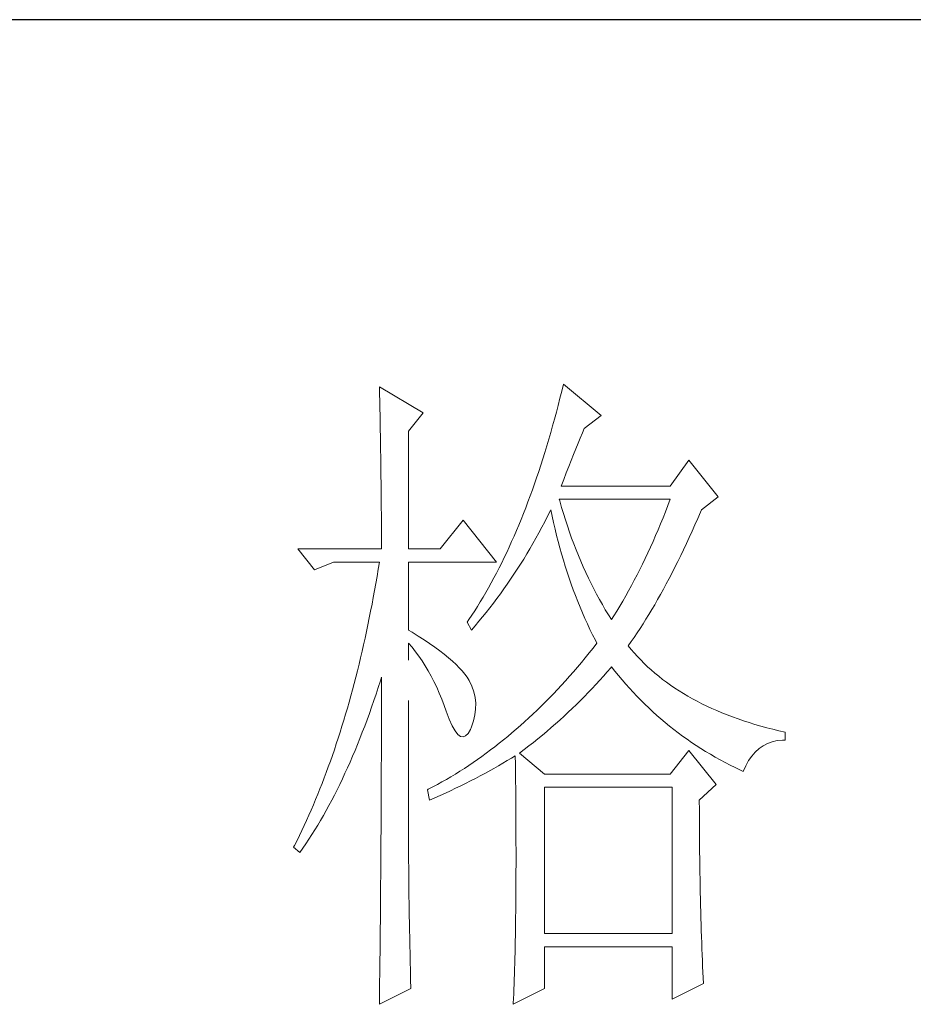
# Model space of a CAD drawing. Units: millimetres. Extents: x -24644 to 10123, y -6938 to 6850.
# Drawn here: x -17099 to -17023, y 1381 to 1465 of the extents above; entities that cross this region are included whole.
import ezdxf

# ---------------------------------------------------------------- set-up
doc = ezdxf.new("R2010")
doc.units = ezdxf.units.MM
doc.linetypes.add('ACAD_ISO02W100', pattern=[15, 12, -3])
doc.layers.add('轮廓线', color=251, linetype='ACAD_ISO02W100', lineweight=25)

# ---------------------------------------------------------------- blocks, each defined once
blk = doc.blocks.new('文字')
at = {"layer": '轮廓线', "color": 7, "lineweight": 0}
for p, q in [((3813.229, 1246.843), (3813.241, 1246.301)), ((3816.494, 1244.899), (3813.229, 1246.843)), ((3826.91, 1247.038), (3826.781, 1246.508)), ((3829.711, 1244.704), (3826.91, 1247.038)), ((3813.241, 1246.301), (3813.254, 1245.761)), ((3826.653, 1245.984), (3826.521, 1245.463)), ((3826.781, 1246.508), (3826.653, 1245.984)), ((3813.254, 1245.761), (3813.263, 1245.228)), ((3813.263, 1245.228), (3813.276, 1244.701)), ((3826.521, 1245.463), (3826.386, 1244.949)), ((3813.276, 1244.701), (3813.285, 1244.177)), ((3815.405, 1243.537), (3816.494, 1244.899)), ((3826.386, 1244.949), (3826.248, 1244.438)), ((3828.465, 1243.732), (3829.711, 1244.704)), ((3813.285, 1244.177), (3813.294, 1243.66)), ((3826.11, 1243.936), (3825.969, 1243.437)), ((3826.248, 1244.438), (3826.11, 1243.936)), ((3813.294, 1243.66), (3813.304, 1243.145)), ((3813.304, 1243.145), (3813.313, 1242.637)), ((3815.405, 1234.79), (3815.405, 1243.537)), ((3825.969, 1243.437), (3825.825, 1242.941)), ((3827.998, 1242.64), (3828.161, 1243.032)), ((3828.161, 1243.032), (3828.324, 1243.409)), ((3828.324, 1243.409), (3828.465, 1243.732)), ((3813.313, 1242.637), (3813.32, 1242.135)), ((3825.68, 1242.452), (3825.533, 1241.969)), ((3825.825, 1242.941), (3825.68, 1242.452)), ((3827.829, 1242.233), (3827.998, 1242.64)), ((3813.32, 1242.135), (3813.329, 1241.637)), ((3813.329, 1241.637), (3813.335, 1241.144)), ((3825.533, 1241.969), (3825.382, 1241.489)), ((3827.484, 1241.37), (3827.656, 1241.809)), ((3827.656, 1241.809), (3827.829, 1242.233)), ((3813.335, 1241.144), (3813.341, 1240.655)), ((3825.232, 1241.019), (3825.078, 1240.548)), ((3825.382, 1241.489), (3825.232, 1241.019)), ((3827.126, 1240.445), (3827.305, 1240.915)), ((3827.305, 1240.915), (3827.484, 1241.37)), ((3836.238, 1241.398), (3834.839, 1239.454)), ((3838.414, 1238.676), (3836.238, 1241.398)), ((3813.341, 1240.655), (3813.348, 1240.172)), ((3813.348, 1240.172), (3813.354, 1239.695)), ((3824.921, 1240.087), (3824.761, 1239.629)), ((3825.078, 1240.548), (3824.921, 1240.087)), ((3826.941, 1239.959), (3827.126, 1240.445)), ((3813.354, 1239.695), (3813.36, 1239.222)), ((3824.761, 1239.629), (3824.601, 1239.175)), ((3826.756, 1239.454), (3826.941, 1239.959)), ((3834.839, 1239.454), (3826.756, 1239.454)), ((3813.36, 1239.222), (3813.363, 1238.754)), ((3813.363, 1238.754), (3813.37, 1238.29)), ((3824.438, 1238.729), (3824.275, 1238.287)), ((3824.601, 1239.175), (3824.438, 1238.729)), ((3837.172, 1237.704), (3838.414, 1238.676)), ((3813.37, 1238.29), (3813.373, 1237.832)), ((3824.275, 1238.287), (3824.109, 1237.848)), ((3826.634, 1238.356), (3826.599, 1238.481)), ((3826.599, 1238.481), (3834.839, 1238.481)), ((3826.772, 1237.882), (3826.634, 1238.356)), ((3834.666, 1238.02), (3834.491, 1237.562)), ((3834.839, 1238.481), (3834.666, 1238.02)), ((3813.373, 1237.832), (3813.376, 1237.381)), ((3813.376, 1237.381), (3813.379, 1236.932)), ((3823.94, 1237.418), (3823.767, 1236.992)), ((3824.109, 1237.848), (3823.94, 1237.418)), ((3825.527, 1236.81), (3825.737, 1237.221)), ((3825.737, 1237.221), (3825.944, 1237.638)), ((3825.944, 1237.638), (3825.978, 1237.704)), ((3825.978, 1237.704), (3826.076, 1237.224)), ((3826.076, 1237.224), (3826.182, 1236.747)), ((3826.91, 1237.418), (3826.772, 1237.882)), ((3827.054, 1236.957), (3826.91, 1237.418)), ((3834.491, 1237.562), (3834.315, 1237.111)), ((3836.893, 1237.054), (3837.1, 1237.537)), ((3837.1, 1237.537), (3837.172, 1237.704)), ((3813.379, 1236.932), (3813.379, 1236.49)), ((3813.379, 1236.49), (3813.382, 1236.051)), ((3819.448, 1236.926), (3817.739, 1234.79)), ((3821.935, 1233.817), (3819.448, 1236.926)), ((3823.595, 1236.568), (3823.419, 1236.151)), ((3823.767, 1236.992), (3823.595, 1236.568)), ((3825.31, 1236.402), (3825.527, 1236.81)), ((3826.182, 1236.747), (3826.289, 1236.273)), ((3827.205, 1236.499), (3827.054, 1236.957)), ((3827.358, 1236.051), (3827.205, 1236.499)), ((3834.133, 1236.665), (3833.951, 1236.223)), ((3834.315, 1237.111), (3834.133, 1236.665)), ((3836.473, 1236.104), (3836.683, 1236.574)), ((3836.683, 1236.574), (3836.893, 1237.054)), ((3813.382, 1236.051), (3813.382, 1235.618)), ((3823.24, 1235.74), (3823.061, 1235.336)), ((3823.419, 1236.151), (3823.24, 1235.74)), ((3824.648, 1235.201), (3825.094, 1235.997)), ((3825.094, 1235.997), (3825.31, 1236.402)), ((3826.289, 1236.273), (3826.402, 1235.803)), ((3826.402, 1235.803), (3826.521, 1235.339)), ((3827.518, 1235.605), (3827.358, 1236.051)), ((3833.763, 1235.784), (3833.575, 1235.351)), ((3833.951, 1236.223), (3833.763, 1235.784)), ((3836.263, 1235.643), (3836.473, 1236.104)), ((3813.382, 1235.618), (3813.385, 1235.188)), ((3813.385, 1235.188), (3813.385, 1234.79)), ((3823.061, 1235.336), (3822.879, 1234.934)), ((3824.423, 1234.812), (3824.648, 1235.201)), ((3826.521, 1235.339), (3826.646, 1234.878)), ((3827.685, 1235.163), (3827.518, 1235.605)), ((3827.851, 1234.727), (3827.685, 1235.163)), ((3833.575, 1235.351), (3833.383, 1234.925)), ((3835.839, 1234.736), (3836.053, 1235.185)), ((3836.053, 1235.185), (3836.263, 1235.643)), ((3807.166, 1234.79), (3808.408, 1233.234)), ((3807.166, 1234.79), (3813.385, 1234.79)), ((3815.405, 1234.79), (3817.739, 1234.79)), ((3822.694, 1234.539), (3822.509, 1234.147)), ((3822.879, 1234.934), (3822.694, 1234.539)), ((3823.958, 1234.04), (3824.191, 1234.423)), ((3824.191, 1234.423), (3824.423, 1234.812)), ((3826.646, 1234.878), (3826.772, 1234.42)), ((3826.772, 1234.42), (3826.907, 1233.965)), ((3828.026, 1234.297), (3827.851, 1234.727)), ((3828.205, 1233.874), (3828.026, 1234.297)), ((3833.192, 1234.501), (3832.995, 1234.084)), ((3833.383, 1234.925), (3833.192, 1234.501)), ((3835.416, 1233.861), (3835.629, 1234.297)), ((3835.629, 1234.297), (3835.839, 1234.736)), ((3808.408, 1233.234), (3809.81, 1233.817)), ((3809.81, 1233.817), (3813.229, 1233.817)), ((3813.229, 1233.817), (3813.144, 1233.284)), ((3815.405, 1228.762), (3815.405, 1233.817)), ((3815.405, 1233.817), (3821.935, 1233.817)), ((3822.321, 1233.761), (3822.13, 1233.382)), ((3822.509, 1234.147), (3822.321, 1233.761)), ((3823.482, 1233.284), (3823.72, 1233.658)), ((3823.72, 1233.658), (3823.958, 1234.04)), ((3826.907, 1233.965), (3827.045, 1233.513)), ((3827.045, 1233.513), (3827.189, 1233.068)), ((3828.387, 1233.454), (3828.205, 1233.874)), ((3832.797, 1233.673), (3832.593, 1233.265)), ((3832.995, 1234.084), (3832.797, 1233.673)), ((3835.203, 1233.435), (3835.416, 1233.861)), ((3813.144, 1233.284), (3813.053, 1232.757)), ((3821.935, 1233.005), (3821.741, 1232.635)), ((3822.13, 1233.382), (3821.935, 1233.005)), ((3822.989, 1232.544), (3823.237, 1232.911)), ((3823.237, 1232.911), (3823.482, 1233.284)), ((3827.189, 1233.068), (3827.336, 1232.626)), ((3828.575, 1233.04), (3828.387, 1233.454)), ((3828.77, 1232.629), (3828.575, 1233.04)), ((3832.389, 1232.861), (3832.182, 1232.463)), ((3832.593, 1233.265), (3832.389, 1232.861)), ((3834.776, 1232.604), (3834.989, 1233.015)), ((3834.989, 1233.015), (3835.203, 1233.435)), ((3812.962, 1232.234), (3812.871, 1231.713)), ((3813.053, 1232.757), (3812.962, 1232.234)), ((3821.543, 1232.271), (3821.346, 1231.911)), ((3821.741, 1232.635), (3821.543, 1232.271)), ((3822.487, 1231.82), (3822.741, 1232.18)), ((3822.741, 1232.18), (3822.989, 1232.544)), ((3827.336, 1232.626), (3827.487, 1232.187)), ((3827.487, 1232.187), (3827.647, 1231.751)), ((3828.967, 1232.224), (3828.77, 1232.629)), ((3829.171, 1231.826), (3828.967, 1232.224)), ((3831.975, 1232.07), (3831.762, 1231.682)), ((3832.182, 1232.463), (3831.975, 1232.07)), ((3834.346, 1231.801), (3834.56, 1232.199)), ((3834.56, 1232.199), (3834.776, 1232.604)), ((3812.871, 1231.713), (3812.777, 1231.195)), ((3821.145, 1231.556), (3820.941, 1231.208)), ((3821.346, 1231.911), (3821.145, 1231.556)), ((3821.973, 1231.111), (3822.233, 1231.465)), ((3822.233, 1231.465), (3822.487, 1231.82)), ((3827.647, 1231.751), (3827.807, 1231.321)), ((3827.807, 1231.321), (3827.976, 1230.894)), ((3829.378, 1231.431), (3829.171, 1231.826)), ((3829.588, 1231.042), (3829.378, 1231.431)), ((3831.762, 1231.682), (3831.545, 1231.299)), ((3833.914, 1231.026), (3834.13, 1231.409)), ((3834.13, 1231.409), (3834.346, 1231.801)), ((3812.68, 1230.681), (3812.579, 1230.17)), ((3812.777, 1231.195), (3812.68, 1230.681)), ((3820.734, 1230.863), (3820.527, 1230.524)), ((3820.941, 1231.208), (3820.734, 1230.863)), ((3821.446, 1230.421), (3821.71, 1230.763)), ((3821.71, 1230.763), (3821.973, 1231.111)), ((3827.976, 1230.894), (3828.149, 1230.471)), ((3829.808, 1230.659), (3829.588, 1231.042)), ((3830.027, 1230.28), (3829.808, 1230.659)), ((3831.329, 1230.919), (3831.11, 1230.546)), ((3831.545, 1231.299), (3831.329, 1230.919)), ((3833.481, 1230.283), (3833.7, 1230.65)), ((3833.7, 1230.65), (3833.914, 1231.026)), ((3812.579, 1230.17), (3812.479, 1229.665)), ((3820.104, 1229.862), (3819.89, 1229.539)), ((3820.317, 1230.192), (3820.104, 1229.862)), ((3820.527, 1230.524), (3820.317, 1230.192)), ((3820.903, 1229.743), (3821.176, 1230.082)), ((3821.176, 1230.082), (3821.446, 1230.421)), ((3828.149, 1230.471), (3828.324, 1230.051)), ((3828.324, 1230.051), (3828.506, 1229.633)), ((3830.256, 1229.906), (3830.027, 1230.28)), ((3830.485, 1229.539), (3830.256, 1229.906)), ((3830.887, 1230.179), (3830.661, 1229.815)), ((3831.11, 1230.546), (3830.887, 1230.179)), ((3833.048, 1229.568), (3833.264, 1229.922)), ((3833.264, 1229.922), (3833.481, 1230.283)), ((3812.375, 1229.163), (3812.272, 1228.664)), ((3812.479, 1229.665), (3812.375, 1229.163)), ((3819.89, 1229.539), (3819.759, 1229.345)), ((3819.759, 1229.345), (3820.069, 1228.762)), ((3820.351, 1229.085), (3820.631, 1229.414)), ((3820.631, 1229.414), (3820.903, 1229.743)), ((3828.506, 1229.633), (3828.694, 1229.223)), ((3828.694, 1229.223), (3828.886, 1228.815)), ((3830.661, 1229.815), (3830.485, 1229.539)), ((3832.609, 1228.881), (3832.828, 1229.219)), ((3832.828, 1229.219), (3833.048, 1229.568)), ((3812.272, 1228.664), (3812.165, 1228.169)), ((3815.669, 1228.602), (3815.405, 1228.762)), ((3816.124, 1228.319), (3815.669, 1228.602)), ((3820.069, 1228.762), (3820.351, 1229.085)), ((3828.886, 1228.815), (3829.083, 1228.41)), ((3829.083, 1228.41), (3829.284, 1228.009)), ((3832.17, 1228.222), (3832.392, 1228.548)), ((3832.392, 1228.548), (3832.609, 1228.881)), ((3812.056, 1227.676), (3811.943, 1227.187)), ((3812.165, 1228.169), (3812.056, 1227.676)), ((3815.405, 1227.789), (3815.666, 1227.482)), ((3815.405, 1211.53), (3815.405, 1227.789)), ((3816.56, 1228.043), (3816.124, 1228.319)), ((3816.967, 1227.767), (3816.56, 1228.043)), ((3817.353, 1227.498), (3816.967, 1227.767)), ((3829.397, 1227.789), (3829.112, 1227.422)), ((3829.284, 1228.009), (3829.397, 1227.789)), ((3831.731, 1227.595), (3831.95, 1227.905)), ((3831.95, 1227.905), (3832.17, 1228.222)), ((3811.943, 1227.187), (3811.83, 1226.704)), ((3815.666, 1227.482), (3815.92, 1227.159)), ((3815.92, 1227.159), (3816.167, 1226.823)), ((3817.717, 1227.234), (3817.353, 1227.498)), ((3818.052, 1226.971), (3817.717, 1227.234)), ((3818.369, 1226.713), (3818.052, 1226.971)), ((3828.823, 1227.062), (3828.534, 1226.707)), ((3829.112, 1227.422), (3828.823, 1227.062)), ((3831.95, 1227.328), (3831.731, 1227.595)), ((3832.179, 1227.062), (3831.95, 1227.328)), ((3832.417, 1226.798), (3832.179, 1227.062)), ((3811.717, 1226.224), (3811.598, 1225.747)), ((3811.83, 1226.704), (3811.717, 1226.224)), ((3816.167, 1226.823), (3816.406, 1226.472)), ((3816.406, 1226.472), (3816.638, 1226.108)), ((3818.661, 1226.462), (3818.369, 1226.713)), ((3818.928, 1226.215), (3818.661, 1226.462)), ((3819.169, 1225.97), (3818.928, 1226.215)), ((3828.243, 1226.356), (3827.951, 1226.011)), ((3828.534, 1226.707), (3828.243, 1226.356)), ((3832.662, 1226.541), (3832.417, 1226.798)), ((3832.913, 1226.29), (3832.662, 1226.541)), ((3833.173, 1226.042), (3832.913, 1226.29)), ((3811.598, 1225.747), (3811.478, 1225.274)), ((3816.638, 1226.108), (3816.861, 1225.729)), ((3816.861, 1225.729), (3817.077, 1225.337)), ((3819.392, 1225.729), (3819.169, 1225.97)), ((3819.586, 1225.493), (3819.392, 1225.729)), ((3819.759, 1225.261), (3819.586, 1225.493)), ((3827.656, 1225.669), (3827.361, 1225.333)), ((3827.951, 1226.011), (3827.656, 1225.669)), ((3829.889, 1225.346), (3830.162, 1225.66)), ((3830.162, 1225.66), (3830.429, 1225.97)), ((3830.429, 1225.97), (3830.485, 1226.039)), ((3830.485, 1226.039), (3830.743, 1225.71)), ((3830.743, 1225.71), (3831.003, 1225.387)), ((3833.44, 1225.801), (3833.173, 1226.042)), ((3833.716, 1225.562), (3833.44, 1225.801)), ((3833.995, 1225.33), (3833.716, 1225.562)), ((3811.356, 1224.803), (3811.234, 1224.336)), ((3811.478, 1225.274), (3811.356, 1224.803)), ((3813.144, 1224.505), (3813.304, 1225.004)), ((3813.304, 1225.004), (3813.385, 1225.261)), ((3813.385, 1225.261), (3813.385, 1224.242)), ((3817.077, 1225.337), (3817.287, 1224.932)), ((3817.287, 1224.932), (3817.488, 1224.512)), ((3819.906, 1225.01), (3819.759, 1225.261)), ((3820.101, 1224.596), (3819.906, 1225.01)), ((3827.064, 1225.001), (3826.766, 1224.675)), ((3827.361, 1225.333), (3827.064, 1225.001)), ((3829.049, 1224.427), (3829.331, 1224.731)), ((3829.331, 1224.731), (3829.613, 1225.039)), ((3829.613, 1225.039), (3829.889, 1225.346)), ((3831.003, 1225.387), (3831.269, 1225.067)), ((3831.269, 1225.067), (3831.539, 1224.753)), ((3831.539, 1224.753), (3831.812, 1224.446)), ((3834.284, 1225.104), (3833.995, 1225.33)), ((3834.582, 1224.882), (3834.284, 1225.104)), ((3834.883, 1224.665), (3834.582, 1224.882)), ((3811.234, 1224.336), (3811.108, 1223.875)), ((3812.818, 1223.52), (3812.981, 1224.01)), ((3812.981, 1224.01), (3813.144, 1224.505)), ((3813.385, 1224.242), (3813.382, 1223.734)), ((3817.488, 1224.512), (3817.682, 1224.076)), ((3817.682, 1224.076), (3817.867, 1223.63)), ((3820.248, 1224.179), (3820.101, 1224.596)), ((3820.345, 1223.759), (3820.248, 1224.179)), ((3826.166, 1224.035), (3825.865, 1223.721)), ((3826.468, 1224.352), (3826.166, 1224.035)), ((3826.766, 1224.675), (3826.468, 1224.352)), ((3828.469, 1223.828), (3828.76, 1224.126)), ((3828.76, 1224.126), (3829.049, 1224.427)), ((3831.812, 1224.446), (3832.091, 1224.142)), ((3832.091, 1224.142), (3832.374, 1223.844)), ((3835.193, 1224.455), (3834.883, 1224.665)), ((3835.51, 1224.248), (3835.193, 1224.455)), ((3835.836, 1224.047), (3835.51, 1224.248)), ((3836.169, 1223.85), (3835.836, 1224.047)), ((3810.98, 1223.414), (3810.848, 1222.959)), ((3811.108, 1223.875), (3810.98, 1223.414)), ((3812.651, 1223.041), (3812.818, 1223.52)), ((3813.382, 1223.734), (3813.382, 1221.714)), ((3817.867, 1223.63), (3818.046, 1223.166)), ((3820.389, 1223.329), (3820.345, 1223.759)), ((3820.386, 1222.896), (3820.389, 1223.329)), ((3825.561, 1223.414), (3825.257, 1223.113)), ((3825.865, 1223.721), (3825.561, 1223.414)), ((3827.876, 1223.235), (3828.174, 1223.53)), ((3828.174, 1223.53), (3828.469, 1223.828)), ((3832.374, 1223.844), (3832.662, 1223.552)), ((3832.662, 1223.552), (3832.954, 1223.263)), ((3832.954, 1223.263), (3833.249, 1222.978)), ((3836.507, 1223.658), (3836.169, 1223.85)), ((3836.856, 1223.473), (3836.507, 1223.658)), ((3837.21, 1223.292), (3836.856, 1223.473)), ((3837.571, 1223.116), (3837.21, 1223.292)), ((3810.848, 1222.959), (3810.716, 1222.507)), ((3812.31, 1222.093), (3812.482, 1222.564)), ((3812.482, 1222.564), (3812.651, 1223.041)), ((3818.046, 1223.166), (3818.203, 1222.733)), ((3818.203, 1222.733), (3818.429, 1222.134)), ((3820.33, 1222.457), (3820.386, 1222.896)), ((3824.953, 1222.815), (3824.645, 1222.52)), ((3825.257, 1223.113), (3824.953, 1222.815)), ((3826.957, 1222.366), (3827.267, 1222.655)), ((3827.267, 1222.655), (3827.572, 1222.943)), ((3827.572, 1222.943), (3827.876, 1223.235)), ((3833.249, 1222.978), (3833.55, 1222.699)), ((3833.55, 1222.699), (3833.854, 1222.426)), ((3837.938, 1222.943), (3837.571, 1223.116)), ((3838.314, 1222.777), (3837.938, 1222.943)), ((3838.697, 1222.617), (3838.314, 1222.777)), ((3839.089, 1222.46), (3838.697, 1222.617)), ((3810.581, 1222.059), (3810.447, 1221.617)), ((3810.716, 1222.507), (3810.581, 1222.059)), ((3812.137, 1221.626), (3812.31, 1222.093)), ((3818.429, 1222.134), (3818.648, 1221.645)), ((3820.069, 1221.566), (3820.226, 1222.015)), ((3820.226, 1222.015), (3820.33, 1222.457)), ((3824.024, 1221.949), (3823.714, 1221.67)), ((3824.335, 1222.231), (3824.024, 1221.949)), ((3824.645, 1222.52), (3824.335, 1222.231)), ((3826.003, 1221.519), (3826.323, 1221.799)), ((3826.323, 1221.799), (3826.643, 1222.081)), ((3826.643, 1222.081), (3826.957, 1222.366)), ((3833.854, 1222.426), (3834.161, 1222.159)), ((3834.161, 1222.159), (3834.475, 1221.896)), ((3834.475, 1221.896), (3834.792, 1221.635)), ((3839.484, 1222.31), (3839.089, 1222.46)), ((3839.892, 1222.162), (3839.484, 1222.31)), ((3840.302, 1222.021), (3839.892, 1222.162)), ((3840.723, 1221.886), (3840.302, 1222.021)), ((3841.149, 1221.755), (3840.723, 1221.886)), ((3810.309, 1221.174), (3810.167, 1220.738)), ((3810.447, 1221.617), (3810.309, 1221.174)), ((3811.783, 1220.717), (3811.961, 1221.168)), ((3811.961, 1221.168), (3812.137, 1221.626)), ((3813.382, 1221.714), (3813.379, 1221.212)), ((3813.379, 1221.212), (3813.379, 1220.212)), ((3818.648, 1221.645), (3818.862, 1221.272)), ((3818.862, 1221.272), (3819.066, 1221.008)), ((3819.643, 1220.895), (3819.818, 1221.083)), ((3819.818, 1221.083), (3819.991, 1221.381)), ((3819.991, 1221.381), (3820.069, 1221.566)), ((3823.086, 1221.127), (3822.773, 1220.864)), ((3823.4, 1221.397), (3823.086, 1221.127)), ((3823.714, 1221.67), (3823.4, 1221.397)), ((3825.348, 1220.964), (3825.677, 1221.24)), ((3825.677, 1221.24), (3826.003, 1221.519)), ((3834.792, 1221.635), (3835.115, 1221.381)), ((3835.115, 1221.381), (3835.441, 1221.134)), ((3835.441, 1221.134), (3835.77, 1220.889)), ((3841.582, 1221.629), (3841.149, 1221.755)), ((3842.024, 1221.51), (3841.582, 1221.629)), ((3842.473, 1221.394), (3842.024, 1221.51)), ((3842.928, 1221.284), (3842.473, 1221.394)), ((3843.392, 1221.178), (3842.928, 1221.284)), ((3843.392, 1220.594), (3843.392, 1221.178)), ((3810.167, 1220.738), (3810.026, 1220.306)), ((3811.604, 1220.268), (3811.783, 1220.717)), ((3819.066, 1221.008), (3819.266, 1220.858)), ((3819.266, 1220.858), (3819.458, 1220.82)), ((3819.458, 1220.82), (3819.643, 1220.895)), ((3822.136, 1220.35), (3821.819, 1220.099)), ((3822.456, 1220.604), (3822.136, 1220.35)), ((3822.773, 1220.864), (3822.456, 1220.604)), ((3824.338, 1220.152), (3824.68, 1220.422)), ((3824.68, 1220.422), (3825.015, 1220.691)), ((3825.015, 1220.691), (3825.348, 1220.964)), ((3835.77, 1220.889), (3836.106, 1220.651)), ((3836.106, 1220.651), (3836.445, 1220.419)), ((3836.445, 1220.419), (3836.787, 1220.19)), ((3841.758, 1220.168), (3842.084, 1220.337)), ((3842.084, 1220.337), (3842.429, 1220.462)), ((3842.429, 1220.462), (3842.802, 1220.547)), ((3842.802, 1220.547), (3843.194, 1220.591)), ((3843.194, 1220.591), (3843.392, 1220.594)), ((3809.882, 1219.876), (3809.735, 1219.449)), ((3810.026, 1220.306), (3809.882, 1219.876)), ((3811.237, 1219.39), (3811.422, 1219.826)), ((3811.422, 1219.826), (3811.604, 1220.268)), ((3813.379, 1220.212), (3813.376, 1219.713)), ((3813.376, 1219.713), (3813.376, 1219.214)), ((3821.176, 1219.616), (3820.853, 1219.38)), ((3821.496, 1219.854), (3821.176, 1219.616)), ((3821.819, 1220.099), (3821.496, 1219.854)), ((3823.645, 1219.622), (3823.993, 1219.885)), ((3825.511, 1218.066), (3823.645, 1219.622)), ((3823.993, 1219.885), (3824.338, 1220.152)), ((3836.238, 1219.816), (3834.839, 1218.066)), ((3838.261, 1217.288), (3836.238, 1219.816)), ((3836.787, 1220.19), (3837.135, 1219.967)), ((3837.135, 1219.967), (3837.486, 1219.747)), ((3837.486, 1219.747), (3837.844, 1219.534)), ((3840.917, 1219.405), (3841.174, 1219.703)), ((3841.174, 1219.703), (3841.454, 1219.957)), ((3841.454, 1219.957), (3841.758, 1220.168)), ((3809.587, 1219.026), (3809.433, 1218.609)), ((3809.735, 1219.449), (3809.587, 1219.026)), ((3810.864, 1218.537), (3811.052, 1218.96)), ((3811.052, 1218.96), (3811.237, 1219.39)), ((3813.376, 1219.214), (3813.373, 1218.719)), ((3820.201, 1218.922), (3819.875, 1218.703)), ((3820.527, 1219.148), (3820.201, 1218.922)), ((3820.853, 1219.38), (3820.527, 1219.148)), ((3822.083, 1218.678), (3822.412, 1218.869)), ((3822.412, 1218.869), (3822.738, 1219.064)), ((3822.738, 1219.064), (3823.058, 1219.255)), ((3823.058, 1219.255), (3823.334, 1219.427)), ((3823.334, 1219.427), (3823.344, 1218.8)), ((3837.844, 1219.534), (3838.204, 1219.327)), ((3838.204, 1219.327), (3838.568, 1219.123)), ((3838.568, 1219.123), (3838.938, 1218.926)), ((3838.938, 1218.926), (3839.311, 1218.731)), ((3840.472, 1218.684), (3840.682, 1219.067)), ((3840.682, 1219.067), (3840.917, 1219.405)), ((3809.283, 1218.192), (3809.126, 1217.781)), ((3809.433, 1218.609), (3809.283, 1218.192)), ((3810.672, 1218.12), (3810.864, 1218.537)), ((3813.373, 1218.223), (3813.37, 1217.727)), ((3813.373, 1218.719), (3813.373, 1218.223)), ((3819.216, 1218.276), (3818.884, 1218.069)), ((3819.545, 1218.486), (3819.216, 1218.276)), ((3819.875, 1218.703), (3819.545, 1218.486)), ((3821.067, 1218.11), (3821.75, 1218.486)), ((3821.75, 1218.486), (3822.083, 1218.678)), ((3823.344, 1218.8), (3823.35, 1218.182)), ((3823.35, 1218.182), (3823.356, 1217.571)), ((3839.311, 1218.731), (3839.691, 1218.543)), ((3839.691, 1218.543), (3840.074, 1218.358)), ((3840.074, 1218.358), (3840.281, 1218.261)), ((3840.281, 1218.261), (3840.472, 1218.684)), ((3809.126, 1217.781), (3808.969, 1217.373)), ((3810.283, 1217.301), (3810.478, 1217.709)), ((3810.478, 1217.709), (3810.672, 1218.12)), ((3813.37, 1217.727), (3813.37, 1217.232)), ((3817.88, 1217.48), (3817.544, 1217.291)), ((3818.216, 1217.671), (3817.88, 1217.48)), ((3818.551, 1217.869), (3818.216, 1217.671)), ((3818.884, 1218.069), (3818.551, 1217.869)), ((3819.64, 1217.37), (3820.003, 1217.555)), ((3820.003, 1217.555), (3820.364, 1217.737)), ((3820.364, 1217.737), (3820.718, 1217.922)), ((3820.718, 1217.922), (3821.067, 1218.11)), ((3823.356, 1217.571), (3823.362, 1216.968)), ((3834.839, 1218.066), (3825.511, 1218.066)), ((3808.812, 1216.968), (3808.649, 1216.567)), ((3808.969, 1217.373), (3808.812, 1216.968)), ((3809.885, 1216.507), (3810.086, 1216.903)), ((3810.086, 1216.903), (3810.283, 1217.301)), ((3813.367, 1216.739), (3813.363, 1216.25)), ((3813.37, 1217.232), (3813.367, 1216.739)), ((3816.867, 1216.931), (3816.804, 1216.899)), ((3816.804, 1216.899), (3816.961, 1216.122)), ((3817.206, 1217.11), (3816.867, 1216.931)), ((3817.544, 1217.291), (3817.206, 1217.11)), ((3818.137, 1216.649), (3818.52, 1216.827)), ((3818.52, 1216.827), (3818.899, 1217.009)), ((3818.899, 1217.009), (3819.273, 1217.188)), ((3819.273, 1217.188), (3819.64, 1217.37)), ((3823.362, 1216.968), (3823.369, 1216.373)), ((3825.511, 1206.207), (3825.511, 1217.094)), ((3825.511, 1217.094), (3834.996, 1217.094)), ((3834.996, 1217.094), (3834.996, 1206.207)), ((3837.015, 1216.122), (3838.261, 1217.288)), ((3808.486, 1216.172), (3808.32, 1215.777)), ((3808.649, 1216.567), (3808.486, 1216.172)), ((3809.481, 1215.736), (3809.684, 1216.118)), ((3809.684, 1216.118), (3809.885, 1216.507)), ((3813.363, 1216.25), (3813.363, 1215.758)), ((3816.961, 1216.122), (3817.359, 1216.297)), ((3817.359, 1216.297), (3817.751, 1216.473)), ((3817.751, 1216.473), (3818.137, 1216.649)), ((3823.369, 1216.373), (3823.372, 1215.783)), ((3837.015, 1216.021), (3837.015, 1216.122)), ((3837.019, 1215.472), (3837.015, 1216.021)), ((3808.154, 1215.388), (3807.984, 1215.002)), ((3808.32, 1215.777), (3808.154, 1215.388)), ((3809.067, 1214.989), (3809.274, 1215.359)), ((3809.274, 1215.359), (3809.481, 1215.736)), ((3813.36, 1215.268), (3813.357, 1214.782)), ((3813.363, 1215.758), (3813.36, 1215.268)), ((3823.372, 1215.783), (3823.375, 1215.203)), ((3837.019, 1214.93), (3837.019, 1215.472)), ((3807.812, 1214.619), (3807.639, 1214.24)), ((3807.984, 1215.002), (3807.812, 1214.619)), ((3808.643, 1214.265), (3808.856, 1214.625)), ((3808.856, 1214.625), (3809.067, 1214.989)), ((3813.357, 1214.782), (3813.354, 1214.293)), ((3823.375, 1215.203), (3823.378, 1214.632)), ((3823.378, 1214.632), (3823.381, 1214.064)), ((3837.022, 1214.39), (3837.019, 1214.93)), ((3807.464, 1213.863), (3807.285, 1213.493)), ((3807.639, 1214.24), (3807.464, 1213.863)), ((3808.21, 1213.565), (3808.43, 1213.91)), ((3808.43, 1213.91), (3808.643, 1214.265)), ((3813.351, 1213.807), (3813.348, 1213.324)), ((3813.354, 1214.293), (3813.351, 1213.807)), ((3823.381, 1214.064), (3823.384, 1213.509)), ((3837.025, 1213.857), (3837.022, 1214.39)), ((3837.028, 1213.327), (3837.025, 1213.857)), ((3807.106, 1213.126), (3806.924, 1212.759)), ((3807.285, 1213.493), (3807.106, 1213.126)), ((3807.771, 1212.888), (3807.991, 1213.224)), ((3807.991, 1213.224), (3808.21, 1213.565)), ((3813.348, 1213.324), (3813.345, 1212.838)), ((3823.384, 1213.509), (3823.384, 1212.96)), ((3837.031, 1212.803), (3837.028, 1213.327)), ((3806.924, 1212.759), (3806.855, 1212.621)), ((3806.855, 1212.621), (3807.319, 1212.232)), ((3807.319, 1212.232), (3807.545, 1212.559)), ((3807.545, 1212.559), (3807.771, 1212.888)), ((3813.341, 1212.355), (3813.338, 1211.875)), ((3813.345, 1212.838), (3813.341, 1212.355)), ((3823.384, 1212.96), (3823.388, 1212.417)), ((3823.388, 1212.417), (3823.388, 1211.357)), ((3837.037, 1212.286), (3837.031, 1212.803)), ((3837.044, 1211.771), (3837.037, 1212.286)), ((3813.338, 1211.875), (3813.335, 1211.392)), ((3837.05, 1211.26), (3837.044, 1211.771)), ((3813.332, 1210.912), (3813.323, 1209.482)), ((3813.335, 1211.392), (3813.332, 1210.912)), ((3815.408, 1211.226), (3815.405, 1211.53)), ((3815.408, 1210.899), (3815.408, 1211.226)), ((3815.412, 1210.551), (3815.408, 1210.899)), ((3823.388, 1211.357), (3823.384, 1210.837)), ((3823.384, 1210.837), (3823.384, 1210.325)), ((3837.056, 1210.755), (3837.05, 1211.26)), ((3815.415, 1210.184), (3815.412, 1210.551)), ((3815.421, 1209.792), (3815.415, 1210.184)), ((3823.384, 1210.325), (3823.381, 1209.824)), ((3837.066, 1210.256), (3837.056, 1210.755)), ((3837.075, 1209.761), (3837.066, 1210.256)), ((3813.323, 1209.482), (3813.316, 1209.005)), ((3815.424, 1209.384), (3815.421, 1209.792)), ((3815.43, 1208.952), (3815.424, 1209.384)), ((3823.381, 1209.824), (3823.378, 1209.328)), ((3837.084, 1209.272), (3837.075, 1209.761)), ((3813.316, 1209.005), (3813.31, 1208.058)), ((3815.437, 1208.5), (3815.43, 1208.952)), ((3823.375, 1208.839), (3823.369, 1208.359)), ((3823.378, 1209.328), (3823.375, 1208.839)), ((3837.094, 1208.789), (3837.084, 1209.272)), ((3837.106, 1208.309), (3837.094, 1208.789)), ((3813.31, 1208.058), (3813.304, 1207.584)), ((3815.446, 1208.023), (3815.437, 1208.5)), ((3815.452, 1207.531), (3815.446, 1208.023)), ((3823.369, 1208.359), (3823.366, 1207.888)), ((3837.119, 1207.832), (3837.106, 1208.309)), ((3813.304, 1207.584), (3813.301, 1207.114)), ((3815.462, 1207.013), (3815.452, 1207.531)), ((3823.359, 1207.421), (3823.353, 1206.966)), ((3823.366, 1207.888), (3823.359, 1207.421)), ((3837.132, 1207.361), (3837.119, 1207.832)), ((3837.147, 1206.897), (3837.132, 1207.361)), ((3813.294, 1206.643), (3813.291, 1206.176)), ((3813.301, 1207.114), (3813.294, 1206.643)), ((3815.471, 1206.477), (3815.462, 1207.013)), ((3815.481, 1205.919), (3815.471, 1206.477)), ((3823.347, 1206.518), (3823.337, 1206.076)), ((3823.353, 1206.966), (3823.347, 1206.518)), ((3837.16, 1206.436), (3837.147, 1206.897)), ((3837.175, 1205.981), (3837.16, 1206.436)), ((3813.285, 1205.709), (3813.282, 1205.241)), ((3813.291, 1206.176), (3813.285, 1205.709)), ((3815.493, 1205.338), (3815.481, 1205.919)), ((3823.337, 1206.076), (3823.331, 1205.64)), ((3834.996, 1206.207), (3825.511, 1206.207)), ((3837.191, 1205.53), (3837.175, 1205.981)), ((3813.282, 1205.241), (3813.276, 1204.774)), ((3815.506, 1204.736), (3815.493, 1205.338)), ((3823.322, 1205.216), (3823.312, 1204.796)), ((3823.331, 1205.64), (3823.322, 1205.216)), ((3825.511, 1202.124), (3825.511, 1205.235)), ((3825.511, 1205.235), (3834.996, 1205.235)), ((3834.996, 1205.235), (3834.996, 1201.346)), ((3837.21, 1205.084), (3837.191, 1205.53)), ((3837.226, 1204.642), (3837.21, 1205.084)), ((3813.269, 1204.31), (3813.266, 1203.849)), ((3813.276, 1204.774), (3813.269, 1204.31)), ((3815.518, 1204.115), (3815.506, 1204.736)), ((3823.303, 1204.385), (3823.29, 1203.983)), ((3823.312, 1204.796), (3823.303, 1204.385)), ((3837.244, 1204.206), (3837.226, 1204.642)), ((3813.266, 1203.849), (3813.26, 1203.384)), ((3815.531, 1203.472), (3815.518, 1204.115)), ((3823.281, 1203.588), (3823.268, 1203.199)), ((3823.29, 1203.983), (3823.281, 1203.588)), ((3837.263, 1203.776), (3837.244, 1204.206)), ((3837.285, 1203.35), (3837.263, 1203.776)), ((3813.26, 1203.384), (3813.247, 1202.462)), ((3815.546, 1202.807), (3815.531, 1203.472)), ((3815.562, 1202.124), (3815.546, 1202.807)), ((3823.256, 1202.82), (3823.243, 1202.447)), ((3823.268, 1203.199), (3823.256, 1202.82)), ((3837.307, 1202.93), (3837.285, 1203.35)), ((3837.326, 1202.512), (3837.307, 1202.93)), ((3813.229, 1200.957), (3815.562, 1202.124)), ((3813.247, 1202.462), (3813.241, 1202.004)), ((3823.181, 1200.957), (3825.511, 1202.124)), ((3823.228, 1202.083), (3823.215, 1201.725)), ((3823.243, 1202.447), (3823.228, 1202.083)), ((3834.996, 1201.346), (3837.326, 1202.512)), ((3813.238, 1201.546), (3813.232, 1201.089)), ((3813.241, 1202.004), (3813.238, 1201.546)), ((3823.199, 1201.377), (3823.184, 1201.035)), ((3823.215, 1201.725), (3823.199, 1201.377)), ((3813.232, 1201.089), (3813.229, 1200.957)), ((3823.184, 1201.035), (3823.181, 1200.957))]:
    blk.add_line(p, q, dxfattribs=at)

msp = doc.modelspace()

# ---------------------------------------------------------------- linework, layer by layer
msp.add_line((-16775.35, 1464.536), (-17174.318, 1464.536))

# ---------------------------------------------------------------- block references
at = {"layer": '轮廓线', "color": 0, "linetype": 'ByBlock', "lineweight": 13, "xscale": 1.140065485296728, "yscale": 1.140065485296728, "zscale": 1.140065485296728}
msp.add_blockref('文字', (-21415.417, 11.958), dxfattribs=at)

doc.saveas('drawing.dxf')
